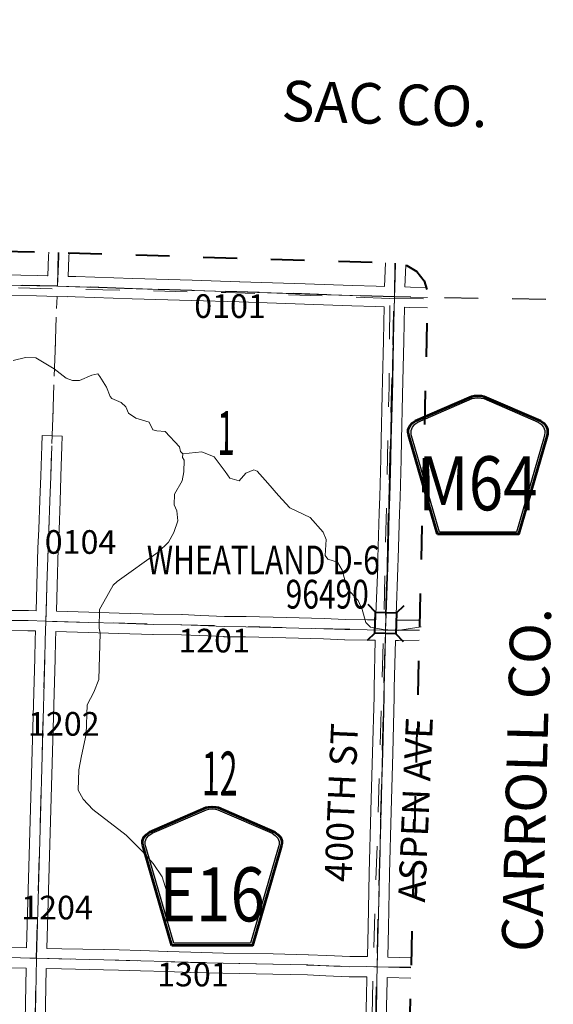
# Model space of a CAD drawing. Extents: x -116 to -72, y -14.3 to 19.7.
# Drawn here: x -82.7 to -81.1, y 13.2 to 16.1 of the extents above; entities that cross this region are included whole.
import ezdxf
from ezdxf.enums import TextEntityAlignment as Align

# ---------------------------------------------------------------- set-up
doc = ezdxf.new("R2010")
doc.units = ezdxf.units.MI
doc.header["$MEASUREMENT"] = 0
for name, pattern in [('DGN Style 1', [0.03005, 5e-05, -0.03]), ('DGN Style 2', [0.05, 0.03, -0.02]), ('DGN Style 7', [0.1, 0.045, -0.02, 0.015, -0.02])]:
    doc.linetypes.add(name, pattern=pattern)
for name, color, linetype, lineweight in [('tdCoClipBndry', 7, 'Continuous', 0), ('tdCoCoAdjSecRdTxt', 7, 'Continuous', 0), ('tdCoCoBndry', 1, 'DGN Style 7', 30), ('tdCoCoBndryPart', 1, 'DGN Style 7', 30), ('tdCoCoBndryTxt', 1, 'Continuous', 0), ('tdCoHydroRiver', 5, 'Continuous', 0), ('tdCoSecRdNmbr', 1, 'Continuous', 13), ('tdCoSecRdTxt', 7, 'Continuous', 0), ('tdCoSecRteBand', 7, 'Continuous', 30), ('tdCoSecRteCL', 7, 'Continuous', 0), ('tdCoSectLine', 7, 'DGN Style 1', 13), ('tdCoSectLinePart', 7, 'DGN Style 1', 13), ('tdCoSectNmbr', 7, 'Continuous', 0), ('tdCoShieldCoRteHrd', 52, 'Continuous', 0), ('tdCoStrucSec', 7, 'Continuous', 40), ('tdCoStrucSecCoName', 7, 'Continuous', 0), ('tdCoStrucSecFHWANum', 7, 'Continuous', 0), ('tdCoSurfAsphalt', 2, 'Continuous', 0), ('tdCoSurfConc', 6, 'Continuous', 0), ('tdCoSurfEarth', 3, 'Continuous', 0), ('tdCoSurfGravel', 1, 'Continuous', 0), ('tdCoTwpBndryShd', 7, 'Continuous', 0), ('tdPICoBndry', 30, 'Continuous', 100)]:
    doc.layers.add(name, color=color, linetype=linetype, lineweight=lineweight)
doc.styles.add('Style-Century Gothic', font='GOTHIC.TTF')
doc.styles.add('Style-Trebuchet MS', font='trebucbd.ttf')
doc.styles.add('Style-Tw Cen MT', font='TCM_____.TTF')
doc.styles.add('Style-Tw Cen MT I 0.10000', font='TCM_____.TTF', dxfattribs={"oblique": 5.729578})

# ---------------------------------------------------------------- blocks, each defined once
blk = doc.blocks.new('Shield_County_Route_29')
at = {"layer": 'tdCoShieldCoRteHrd', "color": 7, "linetype": 'Continuous', "lineweight": 53, "flags": 128}
blk.add_lwpolyline([(-0.1156, -0.1333), (-0.1975, 0.1496), (-0.2014, 0.1627), (-0.2021, 0.1686), (-0.2021, 0.1764), (-0.1979, 0.1867), (-0.1906, 0.1952), (-0.181, 0.2019), (-0.0138, 0.2742), (-0.0062, 0.2759), (0.0042, 0.2768), (0.0146, 0.2759), (0.0221, 0.2742), (0.1894, 0.2019), (0.199, 0.1952), (0.2063, 0.1867), (0.2105, 0.1764), (0.2105, 0.1686), (0.2098, 0.1627), (0.2059, 0.1496), (0.124, -0.1333), (-0.1156, -0.1333)], close=True, dxfattribs=at)
at = {"layer": 'tdCoShieldCoRteHrd', "color": 7, "linetype": 'Continuous', "lineweight": 30, "flags": 128}
blk.add_lwpolyline([(-0.1097, -0.127), (-0.1894, 0.1483), (-0.1932, 0.1609), (-0.1939, 0.1665), (-0.1939, 0.1741), (-0.1898, 0.184), (-0.1828, 0.1921), (-0.1736, 0.1985), (-0.013, 0.268), (-0.0058, 0.2695), (0.0042, 0.2704), (0.0142, 0.2695), (0.0214, 0.268), (0.182, 0.1985), (0.1912, 0.1921), (0.1982, 0.184), (0.2022, 0.1741), (0.2022, 0.1665), (0.2015, 0.1609), (0.1978, 0.1483), (0.1181, -0.127), (-0.1097, -0.127)], close=True, dxfattribs=at)
at = {"layer": 'tdCoShieldCoRteHrd', "color": 7, "linetype": 'Continuous', "lineweight": 0, "insert": (0.0042, -0.0624), "char_height": 0.16, "attachment_point": 8, "line_spacing_factor": 0.6, "style": 'Style-Trebuchet MS'}
blk.add_mtext('\\H1x;\\W0.84375;\\T1.010;M64', dxfattribs=at)
blk = doc.blocks.new('Shield_County_Route_24')
at = {"layer": 'tdCoShieldCoRteHrd', "color": 7, "linetype": 'Continuous', "lineweight": 53, "flags": 128}
blk.add_lwpolyline([(-0.1156, -0.1333), (-0.1975, 0.1496), (-0.2014, 0.1627), (-0.2021, 0.1686), (-0.2021, 0.1764), (-0.1979, 0.1867), (-0.1906, 0.1952), (-0.181, 0.2019), (-0.0138, 0.2742), (-0.0062, 0.2759), (0.0042, 0.2768), (0.0146, 0.2759), (0.0221, 0.2742), (0.1894, 0.2019), (0.199, 0.1952), (0.2063, 0.1867), (0.2105, 0.1764), (0.2105, 0.1686), (0.2098, 0.1627), (0.2059, 0.1496), (0.124, -0.1333), (-0.1156, -0.1333)], close=True, dxfattribs=at)
at = {"layer": 'tdCoShieldCoRteHrd', "color": 7, "linetype": 'Continuous', "lineweight": 30, "flags": 128}
blk.add_lwpolyline([(-0.1097, -0.127), (-0.1894, 0.1483), (-0.1932, 0.1609), (-0.1939, 0.1665), (-0.1939, 0.1741), (-0.1898, 0.184), (-0.1828, 0.1921), (-0.1736, 0.1985), (-0.013, 0.268), (-0.0058, 0.2695), (0.0042, 0.2704), (0.0142, 0.2695), (0.0214, 0.268), (0.182, 0.1985), (0.1912, 0.1921), (0.1982, 0.184), (0.2022, 0.1741), (0.2022, 0.1665), (0.2015, 0.1609), (0.1978, 0.1483), (0.1181, -0.127), (-0.1097, -0.127)], close=True, dxfattribs=at)
at = {"layer": 'tdCoShieldCoRteHrd', "color": 7, "linetype": 'Continuous', "lineweight": 0, "insert": (0.0042, -0.0624), "char_height": 0.16, "attachment_point": 8, "line_spacing_factor": 0.6, "style": 'Style-Trebuchet MS'}
blk.add_mtext('\\H1x;\\W0.84375;\\T1.010;E16', dxfattribs=at)
blk = doc.blocks.new('Bridge-Small_1')
at = {"layer": 'tdCoStrucSec', "color": 7, "linetype": 'Continuous', "lineweight": 40}
for p, q in [((-0.0313, 0.0313), (-0.0534, 0.0534)), ((0.0313, 0.0313), (0.0534, 0.0534)), ((-0.0313, -0.0313), (-0.0534, -0.0534)), ((0.0313, -0.0313), (0.0534, -0.0534))]:
    blk.add_line(p, q, dxfattribs=at)
at = {"layer": 'tdCoStrucSec', "color": 7, "linetype": 'Continuous', "lineweight": 40, "flags": 128}
blk.add_lwpolyline([(-0.0313, 0.0313), (0.0313, 0.0313), (0.0313, -0.0313), (-0.0313, -0.0313), (-0.0313, 0.0313)], close=True, dxfattribs=at)

msp = doc.modelspace()

# ---------------------------------------------------------------- linework, layer by layer
at = {"layer": 'tdCoClipBndry', "color": 1, "linetype": 'DGN Style 2', "lineweight": 40, "flags": 128}
msp.add_lwpolyline([(-105.7588, -8.2488), (-106.0826, -8.2466), (-108.0795, -8.21), (-110.0838, -8.1552), (-112.0416, -8.1204), (-112.0762, -8.1135), (-112.1126, -8.0889), (-112.1319, -8.0594), (-112.1397, -8.0162), (-112.1214, -7.581), (-112.1109, -7.0147), (-111.9855, -3.0173), (-111.8533, 1.4343), (-111.82, 2.9969), (-111.7819, 4.0024), (-111.7048, 7.0059), (-111.6729, 8.0082), (-111.5988, 10.0063), (-111.5057, 13.0138), (-111.471, 13.9976), (-111.4426, 14.997), (-111.4293, 15.9952), (-111.4191, 16.0378), (-111.3984, 16.0661), (-111.361, 16.0887), (-111.3263, 16.0938), (-107.4008, 15.9743), (-106.9039, 15.9551), (-106.3922, 15.9485), (-105.4074, 15.9172), (-104.4468, 15.8961), (-102.4515, 15.8386), (-100.461, 15.7918), (-99.4622, 15.7636), (-97.4929, 15.7215), (-96.4966, 15.7075), (-94.5074, 15.6627), (-93.5114, 15.6481), (-90.534, 15.573), (-88.5445, 15.5402), (-85.5662, 15.4779), (-82.5871, 15.4051), (-81.5889, 15.3738), (-81.555, 15.3668), (-81.5256, 15.3486), (-81.5041, 15.3215), (-81.4932, 15.2887), (-81.5676, 12.2926), (-81.6269, 9.3088), (-81.7076, 6.2266), (-81.8355, 0.3484), (-81.8895, -1.6412), (-81.9556, -4.6901), (-82.0073, -6.6733), (-82.0407, -8.6635), (-82.0508, -8.7056), (-82.0712, -8.7337), (-82.1081, -8.7564), (-82.1424, -8.7618), (-83.1343, -8.7443), (-83.8151, -8.7198), (-85.1284, -8.6964), (-86.1282, -8.6661), (-87.1258, -8.6567), (-88.1325, -8.6217), (-90.1225, -8.5692), (-91.1155, -8.5522), (-92.1102, -8.5202), (-94.1056, -8.4658), (-96.1008, -8.4493), (-98.0921, -8.4261), (-99.0845, -8.4221), (-101.0543, -8.3835), (-105.7588, -8.2488)], close=True, dxfattribs=at)
at = {"layer": 'tdCoCoBndry', "color": 1, "linetype": 'DGN Style 7', "lineweight": 30, "flags": 128}
for points in [[(-81.592, 15.2739), (-82.5896, 15.3051), (-83.5835, 15.3271), (-84.5749, 15.3518), (-85.5686, 15.378), (-86.5675, 15.3962), (-87.5489, 15.421), (-88.5466, 15.4403), (-89.54, 15.4557), (-90.5361, 15.4731), (-91.5319, 15.4972), (-92.525, 15.5237), (-93.5139, 15.5482), (-94.5092, 15.5628), (-95.5052, 15.5847), (-96.4989, 15.6075), (-97.4947, 15.6215), (-98.4913, 15.6441), (-99.4647, 15.6636), (-100.4633, 15.6919), (-101.4589, 15.7153), (-102.4541, 15.7386), (-102.5578, 15.7444), (-103.4518, 15.7682), (-104.4496, 15.7962), (-105.4101, 15.8173), (-106.3954, 15.8486), (-106.9065, 15.8551), (-107.4038, 15.8744), (-108.4036, 15.9037), (-109.402, 15.9337), (-110.376, 15.9666), (-110.4018, 15.9683), (-111.3293, 15.9939)], [(-82.1406, -8.6618), (-82.1267, -7.6675), (-82.1073, -6.6711), (-82.0817, -5.6786), (-82.0555, -4.6879), (-82.0358, -3.694), (-82.0109, -2.6304), (-81.9894, -1.6387), (-81.9618, -0.6451), (-81.9355, 0.3506), (-81.9154, 1.342), (-81.8903, 2.3372), (-81.8693, 3.2484), (-81.8482, 4.2398), (-81.8282, 5.2362), (-81.8075, 6.229), (-81.7796, 7.2232), (-81.7542, 8.2188), (-81.7268, 9.3114), (-81.706, 10.3083), (-81.6874, 11.3012), (-81.6676, 12.2949), (-81.643, 13.2912), (-81.6182, 14.2876), (-81.592, 15.2739)]]:
    msp.add_lwpolyline(points, dxfattribs=at)
at = {"layer": 'tdCoCoBndryPart', "color": 1, "linetype": 'DGN Style 7', "lineweight": 30, "flags": 128}
msp.add_lwpolyline([(-80.7437, 15.2585), (-81.592, 15.2739)], dxfattribs=at)
at = {"layer": 'tdCoHydroRiver', "color": 5, "linetype": 'Continuous', "lineweight": 0, "flags": 128}
for points in [[(-82.7201, 15.0852), (-82.6837, 15.094), (-82.6537, 15.0935), (-82.5991, 15.0609), (-82.5633, 15.0335), (-82.5444, 15.0268), (-82.5239, 15.0264), (-82.4874, 15.0416), (-82.4699, 15.046), (-82.4638, 15.038), (-82.4438, 15.0061), (-82.4333, 14.9791), (-82.4287, 14.9727), (-82.4005, 14.9611), (-82.3865, 14.9482), (-82.3789, 14.9292), (-82.3571, 14.9146), (-82.3179, 14.9028), (-82.3072, 14.8806), (-82.2947, 14.8772), (-82.271, 14.8752), (-82.2277, 14.8302), (-82.2248, 14.816), (-82.2186, 14.8095)], [(-82.261, 13.4975), (-82.2789, 13.5578), (-82.3065, 13.5977), (-82.3375, 13.633), (-82.3855, 13.6812), (-82.4851, 13.7571), (-82.513, 13.7876), (-82.5283, 13.8147), (-82.5256, 13.8746), (-82.5186, 13.9155), (-82.5048, 13.98), (-82.5017, 14.0667), (-82.4821, 14.1042), (-82.4672, 14.1418), (-82.4632, 14.279), (-82.4661, 14.2933), (-82.4651, 14.3485), (-82.452, 14.3719), (-82.4243, 14.4203), (-82.4131, 14.4312), (-82.2916, 14.5189), (-82.2611, 14.5484), (-82.2448, 14.5765), (-82.2332, 14.611), (-82.2358, 14.641), (-82.2434, 14.6585), (-82.2428, 14.6901), (-82.22, 14.7291), (-82.2148, 14.7558), (-82.2142, 14.7905), (-82.2188, 14.7985), (-82.2186, 14.8095)], [(-82.2186, 14.8095), (-82.1617, 14.8148), (-82.1256, 14.8), (-82.0933, 14.7568), (-82.0794, 14.7376), (-82.0512, 14.7292), (-82.0318, 14.7526), (-82.008, 14.7616), (-81.9986, 14.7583), (-81.9661, 14.723), (-81.9352, 14.6861), (-81.9011, 14.6492), (-81.8417, 14.6213), (-81.803, 14.578), (-81.7939, 14.5558), (-81.7964, 14.5085), (-81.7887, 14.4973), (-81.7604, 14.4889), (-81.7467, 14.465), (-81.7318, 14.4111), (-81.6993, 14.3758), (-81.6872, 14.3488), (-81.6768, 14.3107), (-81.6629, 14.2963), (-81.6252, 14.2893), (-81.5826, 14.2869), (-81.5131, 14.2977)]]:
    msp.add_lwpolyline(points, dxfattribs=at)
at = {"layer": 'tdCoSecRteBand', "color": 7, "linetype": 'Continuous', "lineweight": 0, "flags": 128}
for points in [[(-83.5487, 15.4286), (-83.5491, 15.3967), (-83.5491, 15.3953), (-83.5514, 15.3566), (-83.5402, 15.3564), (-83.5399, 15.3564), (-83.3871, 15.3527), (-83.2261, 15.3495), (-83.2261, 15.3495), (-83.1297, 15.3476), (-82.9517, 15.3444), (-82.9514, 15.3443), (-82.7458, 15.3387), (-82.6498, 15.3367), (-82.6496, 15.3367), (-82.6184, 15.3359), (-82.6179, 15.3359)], [(-82.6179, 15.3359), (-82.6155, 15.3939), (-82.6151, 15.4057)], [(-82.5551, 15.4041), (-82.5555, 15.392), (-82.5555, 15.3916), (-82.5579, 15.3343), (-82.5352, 15.3337), (-82.535, 15.3337), (-82.3663, 15.3283), (-82.1908, 15.3229), (-82.05, 15.3187), (-82.0498, 15.3187), (-81.856, 15.312), (-81.7163, 15.3074), (-81.6459, 15.3054), (-81.6209, 15.3047)], [(-81.6209, 15.3047), (-81.6183, 15.3748)], [(-81.5585, 15.3675), (-81.5609, 15.3031), (-81.5447, 15.3027), (-81.4975, 15.3018)], [(-81.647, 14.318), (-81.6465, 14.3347), (-81.6465, 14.3349), (-81.6413, 14.475), (-81.6408, 14.5008), (-81.6408, 14.5011), (-81.6371, 14.635), (-81.6371, 14.6354), (-81.6352, 14.6821), (-81.632, 14.7942), (-81.631, 14.8515), (-81.631, 14.8516), (-81.628, 14.984), (-81.628, 14.9841), (-81.627, 15.0272), (-81.627, 15.0272), (-81.6243, 15.144), (-81.6233, 15.1968), (-81.6233, 15.1968), (-81.6223, 15.2447), (-81.6224, 15.2447), (-81.6475, 15.2454), (-81.6475, 15.2454), (-81.7181, 15.2474), (-81.7182, 15.2474), (-81.858, 15.2521), (-81.8581, 15.2521), (-82.0518, 15.2587), (-82.1926, 15.2629), (-82.1926, 15.2629), (-82.3682, 15.2683), (-82.3682, 15.2683), (-82.5368, 15.2738), (-82.5605, 15.2744), (-82.5605, 15.2739), (-82.5902, 15.2751), (-82.6511, 15.2767), (-82.7472, 15.2787)], [(-81.4943, 15.2417), (-81.5459, 15.2427), (-81.5461, 15.2427), (-81.5623, 15.2431), (-81.5633, 15.1956), (-81.5643, 15.1429), (-81.5643, 15.1427), (-81.567, 15.0258), (-81.568, 14.9827), (-81.571, 14.8504), (-81.572, 14.793), (-81.572, 14.7926), (-81.5752, 14.6802), (-81.5752, 14.6798), (-81.5772, 14.6331), (-81.5809, 14.4996), (-81.5813, 14.4736), (-81.5814, 14.473), (-81.5865, 14.3328), (-81.587, 14.3172), (-81.5801, 14.3171), (-81.5173, 14.3176)], [(-82.7241, 14.3462), (-82.6759, 14.346), (-82.6751, 14.3459), (-82.6525, 14.3452), (-82.6504, 14.4212), (-82.6504, 14.4214), (-82.647, 14.5299), (-82.647, 14.5302), (-82.6445, 14.5868), (-82.6418, 14.6717), (-82.6418, 14.6719), (-82.6388, 14.7438), (-82.6359, 14.8335), (-82.635, 14.8635), (-82.575, 14.8616), (-82.576, 14.8316), (-82.5789, 14.7418), (-82.5789, 14.7415), (-82.5818, 14.6696), (-82.5845, 14.5847), (-82.5846, 14.5843), (-82.587, 14.5278), (-82.5905, 14.4195), (-82.5925, 14.3434), (-82.4966, 14.3405), (-82.4067, 14.338), (-82.4065, 14.338), (-82.3052, 14.3348), (-82.2212, 14.3339), (-82.2202, 14.3338), (-82.165, 14.3314), (-82.0947, 14.3284), (-82.0316, 14.3277), (-82.0312, 14.3277), (-81.9118, 14.3247), (-81.8001, 14.322), (-81.7995, 14.322), (-81.7373, 14.3193), (-81.672, 14.3184), (-81.6475, 14.318), (-81.647, 14.318)], [(-82.681, 13.3477), (-82.6566, 14.2047), (-82.6554, 14.2579), (-82.6554, 14.2582), (-82.6545, 14.2853), (-82.6766, 14.286), (-82.7245, 14.2862)], [(-81.7239, 13.322), (-81.6751, 13.3221), (-81.675, 13.3221), (-81.6742, 13.3221), (-81.6718, 13.3221), (-81.6694, 13.4095), (-81.6665, 13.5691), (-81.6665, 13.5694), (-81.6615, 13.7529), (-81.6615, 13.7529), (-81.6566, 13.9255), (-81.6522, 14.0918), (-81.6522, 14.1178), (-81.6522, 14.1185), (-81.6487, 14.258), (-81.6729, 14.2584), (-81.6729, 14.2584), (-81.7386, 14.2593), (-81.7395, 14.2593), (-81.8019, 14.262), (-81.9133, 14.2648), (-81.9133, 14.2648), (-82.0325, 14.2677), (-82.0959, 14.2684), (-82.0968, 14.2685), (-82.1676, 14.2714), (-82.1676, 14.2714), (-82.2224, 14.2739), (-82.3062, 14.2749), (-82.3068, 14.2749), (-82.4084, 14.2781), (-82.4983, 14.2805), (-82.4984, 14.2805), (-82.5944, 14.2834), (-82.5944, 14.2834), (-82.5945, 14.2834), (-82.5954, 14.2563), (-82.5966, 14.2032), (-82.5966, 14.203), (-82.621, 13.3463), (-82.5761, 13.3452), (-82.4516, 13.3427), (-82.4514, 13.3427), (-82.4067, 13.3415), (-82.4066, 13.3415), (-82.3421, 13.3395), (-82.2642, 13.3373), (-82.2639, 13.3373), (-82.1946, 13.3346), (-82.0982, 13.3324), (-81.9505, 13.3297), (-81.9505, 13.3297), (-81.8474, 13.3275), (-81.8465, 13.3274), (-81.7924, 13.3247), (-81.7239, 13.322)], [(-81.5188, 14.2576), (-81.58, 14.2571), (-81.5802, 14.2571), (-81.5806, 14.2571), (-81.5887, 14.2572), (-81.5922, 14.1174), (-81.5922, 14.0914), (-81.5922, 14.0906), (-81.5966, 13.9239), (-81.5966, 13.9238), (-81.6016, 13.7512), (-81.6065, 13.5679), (-81.6095, 13.4082), (-81.6095, 13.408), (-81.6118, 13.3204), (-81.6117, 13.3204), (-81.5421, 13.3184)], [(-82.7254, 13.3489), (-82.681, 13.3477)], [(-82.7006, 12.3064), (-82.6824, 13.2877), (-82.6825, 13.2877), (-82.6825, 13.2877), (-82.727, 13.2889)], [(-81.6778, 13.0638), (-81.6744, 13.2129), (-81.6736, 13.2518), (-81.6736, 13.252), (-81.6734, 13.262), (-81.6734, 13.2621), (-81.6754, 13.2621), (-81.7244, 13.262), (-81.7245, 13.262), (-81.7256, 13.2621), (-81.7949, 13.2648), (-81.7953, 13.2648), (-81.8491, 13.2675), (-81.9517, 13.2697), (-82.0994, 13.2724), (-82.0995, 13.2724), (-82.1962, 13.2746), (-82.1967, 13.2746), (-82.266, 13.2773), (-82.3438, 13.2796), (-82.3439, 13.2796), (-82.4084, 13.2815), (-82.4529, 13.2828), (-82.5773, 13.2852), (-82.5774, 13.2852), (-82.6224, 13.2863), (-82.6406, 12.3053)], [(-81.5436, 13.2584), (-81.6134, 13.2604), (-81.6137, 13.2505), (-81.6144, 13.2117), (-81.6144, 13.2115), (-81.6178, 13.0624), (-81.6178, 13.0622), (-81.6196, 13.0021), (-81.6225, 12.8735), (-81.6225, 12.8731), (-81.6235, 12.8437), (-81.627, 12.6971), (-81.628, 12.6511), (-81.628, 12.651), (-81.6312, 12.5166), (-81.6312, 12.5164), (-81.6329, 12.456), (-81.6363, 12.3348), (-81.6366, 12.3246), (-81.5669, 12.3232)]]:
    msp.add_lwpolyline(points, dxfattribs=at)
at = {"layer": 'tdCoSecRteCL', "color": 7, "linetype": 'Continuous', "lineweight": 13, "flags": 128}
for points in [[(-82.5892, 15.3051), (-82.5855, 15.3929), (-82.5851, 15.405)], [(-81.5916, 15.2739), (-81.5911, 15.298), (-81.5883, 15.3737)], [(-82.7466, 15.3087), (-82.6504, 15.3067), (-82.5892, 15.3051)], [(-82.5892, 15.3051), (-82.536, 15.3038), (-82.3673, 15.2983), (-82.1917, 15.2929), (-82.0509, 15.2887), (-81.857, 15.2821), (-81.7172, 15.2774), (-81.6467, 15.2754), (-81.5916, 15.2739)], [(-81.6426, 13.2912), (-81.6395, 13.4088), (-81.6365, 13.5686), (-81.6316, 13.7521), (-81.6266, 13.9247), (-81.6222, 14.0914), (-81.6222, 14.1178), (-81.6185, 14.2665), (-81.6179, 14.2876), (-81.6165, 14.3338), (-81.6113, 14.4741), (-81.6108, 14.5003), (-81.6071, 14.6342), (-81.6052, 14.681), (-81.602, 14.7935), (-81.601, 14.8509), (-81.598, 14.9834), (-81.597, 15.0265), (-81.5943, 15.1434), (-81.5933, 15.1962), (-81.5916, 15.2739)], [(-81.5916, 15.2739), (-81.5453, 15.2727), (-81.4936, 15.2717)], [(-82.641, 13.6993), (-82.6266, 14.2039), (-82.6254, 14.2572), (-82.6235, 14.3143), (-82.6227, 14.3383), (-82.6204, 14.4204), (-82.617, 14.5289), (-82.6145, 14.5856), (-82.6118, 14.6707), (-82.6089, 14.7427), (-82.606, 14.8326)], [(-82.7244, 14.3162), (-82.676, 14.316), (-82.6235, 14.3143), (-82.6038, 14.3137), (-82.4975, 14.3105), (-82.4075, 14.3081), (-82.3059, 14.3049), (-82.2216, 14.3039), (-82.1663, 14.3014), (-82.0955, 14.2984), (-82.0319, 14.2977), (-81.9126, 14.2947), (-81.8008, 14.292), (-81.7382, 14.2893), (-81.6725, 14.2884), (-81.6179, 14.2876)], [(-81.6179, 14.2876), (-81.5802, 14.2871), (-81.518, 14.2876)], [(-82.6518, 13.317), (-82.641, 13.6993)], [(-82.7262, 13.3189), (-82.6712, 13.3174), (-82.6518, 13.317), (-82.5767, 13.3152), (-82.4522, 13.3127), (-82.4076, 13.3115), (-82.343, 13.3095), (-82.265, 13.3073), (-82.1955, 13.3046), (-82.0988, 13.3024), (-81.9511, 13.2997), (-81.848, 13.2975), (-81.7938, 13.2947), (-81.7245, 13.292), (-81.675, 13.2921), (-81.6426, 13.2912)], [(-82.6864, 11.3128), (-82.678, 11.8206), (-82.6769, 11.8764), (-82.6749, 12.014), (-82.6747, 12.053), (-82.6727, 12.1908), (-82.672, 12.2239), (-82.6706, 12.3058), (-82.6518, 13.317)], [(-81.6478, 13.063), (-81.6444, 13.2122), (-81.6436, 13.2512), (-81.6426, 13.2912), (-81.6426, 13.2912)], [(-81.6426, 13.2912), (-81.5429, 13.2884)]]:
    msp.add_lwpolyline(points, dxfattribs=at)
at = {"layer": 'tdCoSectLine', "color": 7, "linetype": 'DGN Style 1', "lineweight": 0, "flags": 128}
for points in [[(-82.5896, 15.3051), (-82.5872, 15.4051)], [(-81.592, 15.2739), (-81.5903, 15.3739)], [(-83.5835, 15.3271), (-82.5896, 15.3051)], [(-82.6238, 14.3143), (-82.5896, 15.3051)], [(-82.5896, 15.3051), (-81.592, 15.2739)], [(-81.6182, 14.2876), (-81.592, 15.2739)], [(-81.592, 15.2739), (-81.4936, 15.2721)], [(-83.6151, 14.3331), (-82.6238, 14.3143)], [(-82.6522, 13.317), (-82.6238, 14.3143)], [(-82.6238, 14.3143), (-81.6182, 14.2876)], [(-81.643, 13.2912), (-81.6182, 14.2876)], [(-81.6182, 14.2876), (-81.518, 14.2875)], [(-83.6397, 13.3367), (-82.6522, 13.317)], [(-82.6707, 12.3211), (-82.6522, 13.317)], [(-82.6522, 13.317), (-81.643, 13.2912)], [(-81.6676, 12.2949), (-81.643, 13.2912)], [(-81.643, 13.2912), (-81.5428, 13.2905)]]:
    msp.add_lwpolyline(points, dxfattribs=at)
at = {"layer": 'tdCoSectLinePart', "color": 7, "linetype": 'DGN Style 1', "lineweight": 0, "flags": 128}
msp.add_lwpolyline([(-82.6057, 14.8396), (-82.5906, 15.2751)], dxfattribs=at)
at = {"layer": 'tdCoSurfAsphalt', "color": 2, "linetype": 'Continuous', "lineweight": 0, "flags": 128}
for points in [[(-81.5916, 15.2739), (-81.5911, 15.298), (-81.5883, 15.3737)], [(-81.6426, 13.2912), (-81.6395, 13.4088), (-81.6365, 13.5686), (-81.6316, 13.7521), (-81.6266, 13.9247), (-81.6222, 14.0914), (-81.6222, 14.1178), (-81.6185, 14.2665), (-81.6179, 14.2876), (-81.6165, 14.3338), (-81.6113, 14.4741), (-81.6108, 14.5003), (-81.6071, 14.6342), (-81.6052, 14.681), (-81.602, 14.7935), (-81.601, 14.8509), (-81.598, 14.9834), (-81.597, 15.0265), (-81.5943, 15.1434), (-81.5933, 15.1962), (-81.5916, 15.2739)], [(-81.6478, 13.063), (-81.6444, 13.2122), (-81.6436, 13.2512), (-81.6426, 13.2912), (-81.6426, 13.2912)], [(-81.6426, 13.2912), (-81.5429, 13.2884)]]:
    msp.add_lwpolyline(points, dxfattribs=at)
at = {"layer": 'tdCoSurfConc', "color": 6, "linetype": 'Continuous', "lineweight": 0, "flags": 128}
msp.add_lwpolyline([(-82.7262, 13.3189), (-82.6712, 13.3174), (-82.6518, 13.317), (-82.5767, 13.3152), (-82.4522, 13.3127), (-82.4076, 13.3115), (-82.343, 13.3095), (-82.265, 13.3073), (-82.1955, 13.3046), (-82.0988, 13.3024), (-81.9511, 13.2997), (-81.848, 13.2975), (-81.7938, 13.2947), (-81.7245, 13.292), (-81.675, 13.2921), (-81.6426, 13.2912)], dxfattribs=at)
at = {"layer": 'tdCoSurfEarth', "color": 3, "linetype": 'Continuous', "lineweight": 0, "flags": 128}
msp.add_lwpolyline([(-82.641, 13.6993), (-82.6266, 14.2039), (-82.6254, 14.2572), (-82.6235, 14.3143), (-82.6227, 14.3383), (-82.6204, 14.4204), (-82.617, 14.5289), (-82.6145, 14.5856), (-82.6118, 14.6707), (-82.6089, 14.7427), (-82.606, 14.8326)], dxfattribs=at)
at = {"layer": 'tdCoSurfGravel', "color": 1, "linetype": 'Continuous', "lineweight": 0, "flags": 128}
for points in [[(-82.5892, 15.3051), (-82.5855, 15.3929), (-82.5851, 15.405)], [(-82.7466, 15.3087), (-82.6504, 15.3067), (-82.5892, 15.3051)], [(-82.5892, 15.3051), (-82.536, 15.3038), (-82.3673, 15.2983), (-82.1917, 15.2929), (-82.0509, 15.2887), (-81.857, 15.2821), (-81.7172, 15.2774), (-81.6467, 15.2754), (-81.5916, 15.2739)], [(-81.5916, 15.2739), (-81.5453, 15.2727), (-81.4936, 15.2717)], [(-82.7244, 14.3162), (-82.676, 14.316), (-82.6235, 14.3143), (-82.6038, 14.3137), (-82.4975, 14.3105), (-82.4075, 14.3081), (-82.3059, 14.3049), (-82.2216, 14.3039), (-82.1663, 14.3014), (-82.0955, 14.2984), (-82.0319, 14.2977), (-81.9126, 14.2947), (-81.8008, 14.292), (-81.7382, 14.2893), (-81.6725, 14.2884), (-81.6179, 14.2876)], [(-81.6179, 14.2876), (-81.5802, 14.2871), (-81.518, 14.2876)], [(-82.6518, 13.317), (-82.641, 13.6993)], [(-82.6864, 11.3128), (-82.678, 11.8206), (-82.6769, 11.8764), (-82.6749, 12.014), (-82.6747, 12.053), (-82.6727, 12.1908), (-82.672, 12.2239), (-82.6706, 12.3058), (-82.6518, 13.317)]]:
    msp.add_lwpolyline(points, dxfattribs=at)
at = {"layer": 'tdCoTwpBndryShd', "color": 7, "linetype": 'Continuous', "lineweight": 0, "flags": 128}
msp.add_lwpolyline([(-93.5139, 15.5482), (-92.525, 15.5237), (-91.5319, 15.4972), (-90.5361, 15.4731), (-89.54, 15.4557), (-88.5466, 15.4403), (-87.5489, 15.421), (-86.5675, 15.3962), (-85.5686, 15.378), (-84.5749, 15.3518), (-83.5835, 15.3271), (-82.5896, 15.3051), (-81.592, 15.2739), (-81.6182, 14.2876), (-81.643, 13.2912), (-81.6676, 12.2949), (-81.6874, 11.3012), (-81.706, 10.3083), (-81.7268, 9.3114)], dxfattribs=at)
at = {"layer": 'tdPICoBndry', "color": 30, "linetype": 'DGN Style 7', "lineweight": 0, "flags": 128}
for points in [[(-81.592, 15.2739), (-82.5896, 15.3051), (-83.5835, 15.3271), (-84.5749, 15.3518), (-85.5686, 15.378), (-86.5674, 15.3962), (-87.5488, 15.4211), (-88.5466, 15.4403), (-89.54, 15.4557), (-90.536, 15.4731), (-91.5318, 15.4972), (-92.525, 15.5237), (-93.5139, 15.5482), (-94.5092, 15.5628), (-95.5051, 15.5847), (-96.4988, 15.6075), (-97.4947, 15.6216), (-98.4912, 15.6441), (-99.4647, 15.6636), (-100.4633, 15.6919), (-101.4589, 15.7153), (-102.4541, 15.7387), (-102.5578, 15.7444), (-103.4517, 15.7682), (-104.4496, 15.7962), (-105.4101, 15.8173), (-106.3953, 15.8486), (-106.9064, 15.8551), (-107.4038, 15.8744), (-108.4036, 15.9037), (-109.402, 15.9337), (-110.3759, 15.9666), (-110.4018, 15.9683), (-111.3293, 15.9939), (-111.3426, 14.9949), (-111.371, 13.9945), (-111.4058, 13.0107), (-111.4054, 12.9948), (-111.4376, 11.9988), (-111.4684, 11.0033), (-111.4989, 10.0029), (-111.5352, 9.0051), (-111.573, 8.0045), (-111.6049, 7.0028), (-111.6285, 6.0018), (-111.6544, 5.0007), (-111.6819, 3.9992), (-111.72, 2.9948), (-111.7402, 1.993), (-111.7534, 1.4317), (-111.7546, 1.4193), (-111.7672, 0.9912), (-111.7973, -0.0057), (-111.8253, -1.0081), (-111.8553, -2.0084), (-111.8855, -3.0203), (-111.9199, -4.0227), (-111.9502, -5.021), (-111.9802, -6.0207), (-112.011, -7.0178), (-112.0214, -7.584), (-112.0398, -8.0204)], [(-81.592, 15.2739), (-82.5896, 15.3051), (-83.5835, 15.3271), (-84.5749, 15.3518), (-85.5686, 15.378), (-86.5674, 15.3962), (-87.5488, 15.4211), (-88.5466, 15.4403), (-89.54, 15.4557), (-90.536, 15.4731), (-91.5318, 15.4972), (-92.525, 15.5237), (-93.5139, 15.5482), (-94.5092, 15.5628), (-95.5051, 15.5847), (-96.4988, 15.6075), (-97.4947, 15.6216), (-98.4912, 15.6441), (-99.4647, 15.6636), (-100.4633, 15.6919), (-101.4589, 15.7153), (-102.4541, 15.7387), (-102.5578, 15.7444), (-103.4517, 15.7682), (-104.4496, 15.7962), (-105.4101, 15.8173), (-106.3953, 15.8486), (-106.9064, 15.8551), (-107.4038, 15.8744), (-108.4036, 15.9037), (-109.402, 15.9337), (-110.3759, 15.9666), (-110.4018, 15.9683), (-111.3293, 15.9939), (-111.3426, 14.9949), (-111.371, 13.9945), (-111.4058, 13.0107), (-111.4054, 12.9948), (-111.4376, 11.9988), (-111.4684, 11.0033), (-111.4989, 10.0029), (-111.5352, 9.0051), (-111.573, 8.0045), (-111.6049, 7.0028), (-111.6285, 6.0018), (-111.6544, 5.0007), (-111.6819, 3.9992), (-111.72, 2.9948), (-111.7402, 1.993), (-111.7534, 1.4317), (-111.7546, 1.4193), (-111.7672, 0.9912), (-111.7973, -0.0057), (-111.8253, -1.0081), (-111.8553, -2.0084), (-111.8855, -3.0203), (-111.9199, -4.0227), (-111.9502, -5.021), (-111.9802, -6.0207), (-112.011, -7.0178), (-112.0214, -7.584), (-112.0398, -8.0204)], [(-81.6054, 15.2692), (-82.091, 15.2866), (-82.9869, 15.3063), (-83.8338, 15.3276), (-84.6998, 15.3464), (-85.37, 15.3651), (-86.3778, 15.3885), (-87.3084, 15.4094), (-88.4517, 15.4404), (-90.1601, 15.4709), (-91.2549, 15.4909), (-92.3446, 15.5202), (-93.5213, 15.5461)], [(-81.4936, 15.2721), (-81.592, 15.2739), (-81.6182, 14.2876), (-81.6429, 13.2912), (-81.6675, 12.2949), (-81.6873, 11.3012), (-81.706, 10.3083), (-81.7268, 9.3114), (-81.7541, 8.2188), (-81.7796, 7.2232), (-81.8075, 6.229), (-81.8281, 5.2362), (-81.8482, 4.2398), (-81.8693, 3.2484), (-81.8903, 2.3372), (-81.9154, 1.342), (-81.9354, 0.3506), (-81.9617, -0.645), (-81.9894, -1.6387), (-82.0108, -2.6304), (-82.0357, -3.694), (-82.0555, -4.6879), (-82.0816, -5.6785), (-82.1072, -6.6711), (-82.1266, -7.6675), (-82.1406, -8.6618), (-83.1325, -8.6444), (-83.8061, -8.6205), (-83.8124, -8.6199), (-84.1283, -8.6138), (-85.1266, -8.5964), (-86.1261, -8.5661), (-87.1223, -8.5568), (-88.1294, -8.5218), (-89.1244, -8.4962), (-90.1203, -8.4693), (-91.1122, -8.4523), (-92.1072, -8.4203), (-93.1038, -8.3916), (-94.1038, -8.3658), (-95.0981, -8.3577), (-96.1, -8.3493), (-96.6999, -8.3408), (-97.0982, -8.3366), (-98.0913, -8.3262), (-99.0825, -8.3222), (-100.0591, -8.3005), (-101.0523, -8.2835), (-102.059, -8.253), (-103.0613, -8.2271), (-103.1517, -8.2239), (-104.0629, -8.1974), (-105.0644, -8.167), (-105.757, -8.1489), (-106.0807, -8.1466), (-106.083, -8.2466)], [(-81.4936, 15.2721), (-81.592, 15.2739), (-81.6182, 14.2876), (-81.6429, 13.2912), (-81.6675, 12.2949), (-81.6873, 11.3012), (-81.706, 10.3083), (-81.7268, 9.3114), (-81.7541, 8.2188), (-81.7796, 7.2232), (-81.8075, 6.229), (-81.8281, 5.2362), (-81.8482, 4.2398), (-81.8693, 3.2484), (-81.8903, 2.3372), (-81.9154, 1.342), (-81.9354, 0.3506), (-81.9617, -0.645), (-81.9894, -1.6387), (-82.0108, -2.6304), (-82.0357, -3.694), (-82.0555, -4.6879), (-82.0816, -5.6785), (-82.1072, -6.6711), (-82.1266, -7.6675), (-82.1406, -8.6618), (-83.1325, -8.6444), (-83.8061, -8.6205), (-83.8124, -8.6199), (-84.1283, -8.6138), (-85.1266, -8.5964), (-86.1261, -8.5661), (-87.1223, -8.5568), (-88.1294, -8.5218), (-89.1244, -8.4962), (-90.1203, -8.4693), (-91.1122, -8.4523), (-92.1072, -8.4203), (-93.1038, -8.3916), (-94.1038, -8.3658), (-95.0981, -8.3577), (-96.1, -8.3493), (-96.6999, -8.3408), (-97.0982, -8.3366), (-98.0913, -8.3262), (-99.0825, -8.3222), (-100.0591, -8.3005), (-101.0523, -8.2835), (-102.059, -8.253), (-103.0613, -8.2271), (-103.1517, -8.2239), (-104.0629, -8.1974), (-105.0644, -8.167), (-105.757, -8.1489), (-106.0807, -8.1466), (-106.083, -8.2466)], [(-82.1491, -8.6449), (-82.1301, -7.5167), (-82.0921, -5.6771), (-82.0699, -4.6863), (-82.0367, -3.694), (-82.0246, -2.6258), (-81.9677, -0.6428), (-81.9407, 0.3542), (-81.9434, 0.768), (-81.934, 1.3439), (-81.9063, 2.3343), (-81.8874, 3.2461), (-81.8657, 4.2462), (-81.8379, 5.2398), (-81.8238, 6.1517), (-81.8047, 6.7335), (-81.7904, 7.2176), (-81.7656, 8.2144), (-81.736, 9.312), (-81.7163, 10.2963), (-81.6879, 11.3071), (-81.6763, 12.2901), (-81.6548, 13.2806), (-81.6239, 14.2739), (-81.6077, 15.0073), (-81.6054, 15.2692)], [(-81.6054, 15.2692), (-81.4937, 15.2674)]]:
    msp.add_lwpolyline(points, dxfattribs=at)

# ---------------------------------------------------------------- block references
at = {"layer": 'tdCoShieldCoRteHrd', "color": 7, "linetype": 'Continuous', "lineweight": 53}
for name, p in [('Shield_County_Route_29', (-81.3488, 14.7046)), ('Shield_County_Route_24', (-82.1356, 13.4884))]:
    msp.add_blockref(name, p, dxfattribs=at)
at = {"layer": 'tdCoStrucSec', "color": 7, "linetype": 'Continuous', "lineweight": 40, "xscale": 1.000000638943991, "yscale": 1.000000638943991, "zscale": 1.000000638943991, "rotation": 88.32155934743432}
msp.add_blockref('Bridge-Small_1', (-81.6176, 14.3087), dxfattribs=at)

# ---------------------------------------------------------------- texts
at = {"layer": 'tdCoCoAdjSecRdTxt', "color": 7, "linetype": 'Continuous', "lineweight": 0, "style": 'Style-Century Gothic', "width": 0.975}
msp.add_text('ASPEN AVE', height=0.08, rotation=87.5292, dxfattribs=at).set_placement((-81.5294, 13.7564), align=Align.MIDDLE_CENTER)
at = {"layer": 'tdCoCoBndryTxt', "color": 1, "linetype": 'Continuous', "lineweight": 0, "char_height": 0.12, "line_spacing_factor": 0.6, "style": 'Style-Tw Cen MT I 0.10000'}
for s, insert, attachment_point, rotation in [('\\T1.068;SAC CO.', (-81.9271, 15.7944), 7, 358.208), ('\\T1.068;CARROLL CO.', (-81.2748, 13.3372), 1, 88.4767)]:
    msp.add_mtext(s, dxfattribs=dict(at, insert=insert, attachment_point=attachment_point, rotation=rotation))
at = {"layer": 'tdCoSecRdNmbr', "color": 1, "linetype": 'Continuous', "lineweight": 13, "style": 'Style-Tw Cen MT'}
for s, rotation, p in [('0101', 359.9373, (-82.0785, 15.2464)), ('0104', 359.9371, (-82.521, 14.5485)), ('1201', 359.9373, (-82.1255, 14.2568)), ('1202', 359.937, (-82.5706, 14.0104)), ('1204', 359.937, (-82.5906, 13.4669)), ('1301', 359.9373, (-82.1884, 13.2688))]:
    msp.add_text(s, height=0.07, rotation=rotation, dxfattribs=at).set_placement(p, align=Align.MIDDLE_CENTER)
at = {"layer": 'tdCoSecRdTxt', "color": 7, "linetype": 'Continuous', "lineweight": 0, "style": 'Style-Century Gothic', "width": 0.975}
msp.add_text('400TH ST', height=0.08, rotation=87.5292, dxfattribs=at).set_placement((-81.7492, 13.7777), align=Align.MIDDLE_CENTER)
at = {"layer": 'tdCoSectNmbr', "color": 7, "linetype": 'Continuous', "lineweight": 0, "style": 'Style-Century Gothic', "width": 0.538462}
for s, p in [('1', (-82.0905, 14.8061)), ('12', (-82.1092, 13.7985))]:
    msp.add_text(s, height=0.13, rotation=359.9373, dxfattribs=at).set_placement(p, align=Align.CENTER)
at = {"layer": 'tdCoStrucSecCoName', "color": 3, "linetype": 'Continuous', "lineweight": 70, "style": 'Style-Trebuchet MS', "width": 0.764706}
msp.add_text('WHEATLAND D-6', height=0.085, dxfattribs=at).set_placement((-81.98, 14.5378), align=Align.TOP_CENTER)
at = {"layer": 'tdCoStrucSecFHWANum', "color": 1, "linetype": 'Continuous', "lineweight": 70, "style": 'Style-Trebuchet MS', "width": 0.764706}
msp.add_text('96490', height=0.085, dxfattribs=at).set_placement((-81.7908, 14.3516), align=Align.CENTER)

doc.saveas('drawing.dxf')
